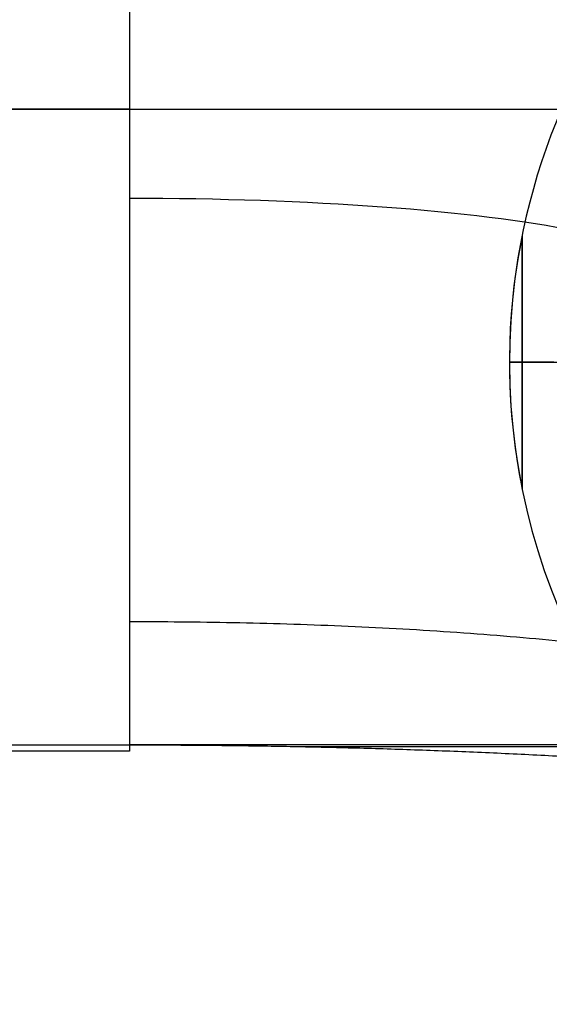
# Model space of a CAD drawing. Units: millimetres. Extents: x -325 to 325, y 520 to 1182.
# Drawn here: x 124 to 140, y 1090 to 1120 of the extents above; entities that cross this region are included whole.
import ezdxf

# ---------------------------------------------------------------- set-up
doc = ezdxf.new("R2010")
doc.units = ezdxf.units.MM
doc.header["$MEASUREMENT"] = 0
doc.layers.add('Predeterminado', color=7, linetype='Continuous', true_color=0x000000)

msp = doc.modelspace()

# ---------------------------------------------------------------- linework, layer by layer
at = {"layer": 'Predeterminado', "color": 7, "true_color": 0xffffff}
for p, q in [((-145.899, 1116.86, 75.704), (145.899, 1116.86, 75.704)), ((127.601, 1116.86, 113.704), (-127.601, 1116.86, 113.704)), ((-127.601, 1098.045, 92.06), (127.601, 1098.045, 92.06)), ((-127.601, 1098.045, 92.06), (127.601, 1098.045, 92.06)), ((145.899, 1098.045, 92.06), (127.601, 1098.045, 92.06)), ((145.899, 1098.045, 92.06), (127.601, 1098.045, 92.06)), ((132.571, 1097.996, 92.411), (178.609, 1097.996, 92.411)), ((127.601, 1097.86, 94.704), (-127.601, 1097.86, 94.704))]:
    msp.add_line(p, q, dxfattribs=at)
at = {"layer": 'Predeterminado', "color": 7, "true_color": 0xffffff, "extrusion": (1, 0, 0)}
msp.add_circle((1109.367, 148.024, 139.2), 3.736, dxfattribs=at)
at = {"layer": 'Predeterminado', "color": 7, "true_color": 0xffffff, "extrusion": (1, 5.78309e-10, -4.31504e-10)}
msp.add_arc((1116.86, 94.704, 127.601), 19, 8, 98, dxfattribs=at)
msp.add_arc((1116.86, 94.704, 127.601), 19, 8, 98, dxfattribs=at)
at = {"layer": 'Predeterminado', "color": 7, "true_color": 0xffffff}
for start, end in [(109.7098, 191.3399), (168.6601, 289.7098)]:
    msp.add_arc((157.829, 1109.367, 148.024), 19, start, end, dxfattribs=at)
at = {"layer": 'Predeterminado', "color": 7, "true_color": 0xffffff, "extrusion": (-2.22236e-11, 0.990268, 0.139173)}
msp.add_arc((-127.601, -26.655, 1119.171), 16, 158.7696, 270, dxfattribs=at)
msp.add_arc((-127.601, -26.655, 1119.171), 16, 158.7696, 270, dxfattribs=at)
at = {"layer": 'Predeterminado', "color": 7, "true_color": 0xffffff, "extrusion": (1, 2.43461e-10, -3.73204e-10)}
msp.add_arc((1116.86, 94.704, 127.601), 19, 98, 180, dxfattribs=at)
msp.add_arc((1116.86, 94.704, 127.601), 19, 98, 180, dxfattribs=at)
at = {"layer": 'Predeterminado', "color": 7, "true_color": 0xffffff, "extrusion": (-4.24892e-14, 1, 2.47834e-14)}
msp.add_arc((-157.829, 148.024, 1109.367), 19, 348.6601, 71.8488, dxfattribs=at)
at = {"layer": 'Predeterminado', "color": 7, "true_color": 0xffffff, "extrusion": (-2.9738e-13, 1, -2.62275e-14)}
msp.add_arc((-157.829, 148.024, 1109.367), 19, 338.5797, 11.3399, dxfattribs=at)
at = {"layer": 'Predeterminado', "color": 7, "true_color": 0xffffff, "extrusion": (1, 1.63635e-08, -5.00373e-09)}
msp.add_arc((1116.86, 94.704, 127.602), 19, 180, 188, dxfattribs=at)
msp.add_arc((1116.86, 94.704, 127.602), 19, 180, 188, dxfattribs=at)
at = {"layer": 'Predeterminado', "color": 7, "true_color": 0xffffff}
for points, weights in [([(147.703, 1097.598, 135.227), (153.756, 1099.767, 119.798), (144.316, 1101.686, 106.139), (127.601, 1101.686, 106.139)], [0.816490653453, 0.579571099101, 0.579571099063, 0.816490653338]), ([(127.601, 1098.045, 92.06), (145.733, 1098.045, 92.06), (160.36, 1096.387, 103.858), (162.408, 1093.685, 123.082)], [0.956578302166, 0.751302901306, 0.697838626924, 0.79618547902]), ([(127.601, 1098.045, 92.06), (145.733, 1098.045, 92.06), (160.36, 1096.387, 103.858), (162.408, 1093.685, 123.082)], [0.956578302166, 0.751302901306, 0.697838626924, 0.79618547902])]:
    msp.add_rational_spline(points, weights, degree=3, dxfattribs=at)

doc.saveas('drawing.dxf')
